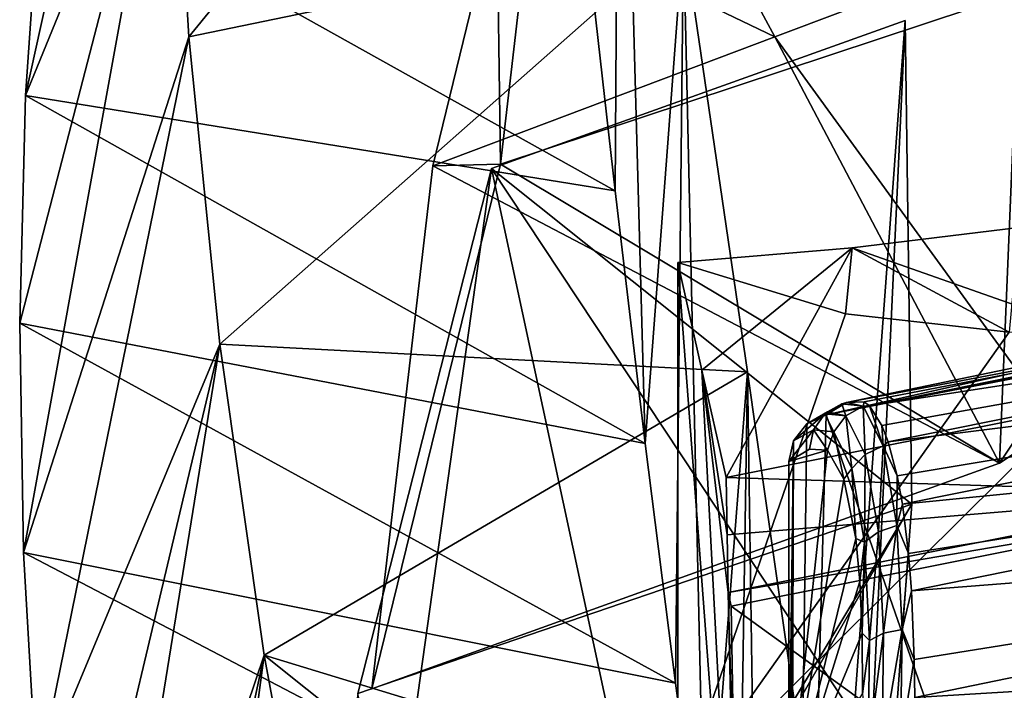
# Model space of a CAD drawing. Units: inches. Extents: x -13.6 to 13.6, y -14 to 12.3.
# Drawn here: x -10.6 to -8.6, y 7.9 to 9.3 of the extents above; entities that cross this region are included whole.
import ezdxf

# ---------------------------------------------------------------- set-up
doc = ezdxf.new("R2010")
doc.units = ezdxf.units.IN
doc.header["$MEASUREMENT"] = 0
doc.layers.add('Knoll Studio Chair Cushion', color=2, linetype='Continuous')
doc.layers.add('Knoll Studio Chair Frame', color=2, linetype='Continuous')

msp = doc.modelspace()

# ---------------------------------------------------------------- linework, layer by layer
at = {"layer": 'Knoll Studio Chair Cushion'}
for points in [[(-6.9398, 8.8762, 11.8501), (-6.964, 8.8526, 11.6016), (-8.9469, 8.4677, 11.9384)], [(-7.9237, 8.6966, 12.007), (-6.9398, 8.8762, 11.8501), (-8.9469, 8.4677, 11.9384)], [(-8.9469, 8.4677, 11.9384), (-6.964, 8.8526, 11.6016), (-8.0386, 5.8614, 12.0549)], [(-7.1239, 8.8312, 12.1614), (-7.9237, 8.6966, 12.007), (-8.905, 8.4926, 12.1846)], [(-8.8693, 8.4942, 12.395), (-7.1239, 8.8312, 12.1614), (-8.905, 8.4926, 12.1846)], [(-8.8693, 8.4942, 12.395), (-8.8585, 8.4858, 12.4586), (-7.1239, 8.8312, 12.1614)], [(-7.1239, 8.8312, 12.1614), (-8.8585, 8.4858, 12.4586), (-7.0935, 8.7585, 12.387)], [(-8.8585, 8.4858, 12.4586), (-8.8329, 8.4457, 12.6087), (-7.0935, 8.7585, 12.387)], [(-8.8329, 8.4457, 12.6087), (-8.8202, 8.4127, 12.6838), (-7.0935, 8.7585, 12.387)], [(-7.0935, 8.7585, 12.387), (-8.8202, 8.4127, 12.6838), (-7.0704, 8.6312, 12.5693)], [(-7.9237, 8.6966, 12.007), (-8.9469, 8.4677, 11.9384), (-8.905, 8.4926, 12.1846)], [(-8.8202, 8.4127, 12.6838), (-8.8018, 8.3432, 12.7954), (-7.0704, 8.6312, 12.5693)], [(-8.8018, 8.3432, 12.7954), (-8.791, 8.2849, 12.8649), (-7.0704, 8.6312, 12.5693)], [(-7.0704, 8.6312, 12.5693), (-8.791, 8.2849, 12.8649), (-7.0559, 8.4573, 12.7156)], [(-8.9145, 8.49, 12.1865), (-8.9469, 8.4677, 11.9384), (-8.9861, 8.4491, 11.9469)], [(-8.9442, 8.474, 12.1932), (-8.9145, 8.49, 12.1865), (-8.9861, 8.4491, 11.9469)], [(-8.9145, 8.49, 12.1865), (-8.905, 8.4926, 12.1846), (-8.9469, 8.4677, 11.9384)], [(-8.9064, 8.4656, 12.4478), (-8.9145, 8.49, 12.1865), (-8.9442, 8.474, 12.1932)], [(-8.8708, 8.4856, 12.445), (-8.905, 8.4926, 12.1846), (-8.9145, 8.49, 12.1865)], [(-8.8708, 8.4856, 12.445), (-8.9145, 8.49, 12.1865), (-8.9064, 8.4656, 12.4478)], [(-8.8708, 8.4856, 12.445), (-8.8693, 8.4942, 12.395), (-8.905, 8.4926, 12.1846)], [(-8.8708, 8.4856, 12.445), (-8.8585, 8.4858, 12.4586), (-8.8693, 8.4942, 12.395)], [(-8.9492, 8.4697, 12.1945), (-8.9861, 8.4491, 11.9469), (-9.0134, 8.4147, 11.955)], [(-8.9726, 8.437, 12.2018), (-8.9492, 8.4697, 12.1945), (-9.0134, 8.4147, 11.955)], [(-8.9492, 8.4697, 12.1945), (-8.9442, 8.474, 12.1932), (-8.9861, 8.4491, 11.9469)], [(-8.9313, 8.4331, 12.447), (-8.9492, 8.4697, 12.1945), (-8.9726, 8.437, 12.2018)], [(-8.9064, 8.4656, 12.4478), (-8.9442, 8.474, 12.1932), (-8.9492, 8.4697, 12.1945)], [(-8.9064, 8.4656, 12.4478), (-8.9492, 8.4697, 12.1945), (-8.9313, 8.4331, 12.447)], [(-8.8708, 8.4856, 12.445), (-8.9064, 8.4656, 12.4478), (-8.8673, 8.3865, 12.6921)], [(-8.8304, 8.404, 12.696), (-8.8585, 8.4858, 12.4586), (-8.8708, 8.4856, 12.445)], [(-8.8304, 8.404, 12.696), (-8.8708, 8.4856, 12.445), (-8.8673, 8.3865, 12.6921)], [(-8.8304, 8.404, 12.696), (-8.8329, 8.4457, 12.6087), (-8.8585, 8.4858, 12.4586)], [(-8.9469, 8.4677, 11.9384), (-8.0386, 5.8614, 12.0549), (-9.023, 5.6393, 12.2361)], [(-8.9861, 8.4491, 11.9469), (-8.9469, 8.4677, 11.9384), (-9.023, 5.6393, 12.2361)], [(-9.0134, 8.4147, 11.955), (-8.9861, 8.4491, 11.9469), (-9.023, 5.6393, 12.2361)], [(-8.9064, 8.4656, 12.4478), (-8.9313, 8.4331, 12.447), (-8.8941, 8.3577, 12.6808)], [(-8.8673, 8.3865, 12.6921), (-8.9064, 8.4656, 12.4478), (-8.8941, 8.3577, 12.6808)], [(-8.791, 8.2849, 12.8649), (-8.7784, 8.184, 12.9573), (-7.0559, 8.4573, 12.7156)], [(-8.7784, 8.184, 12.9573), (-8.7723, 8.1081, 13.0121), (-7.0559, 8.4573, 12.7156)], [(-7.0559, 8.4573, 12.7156), (-8.7723, 8.1081, 13.0121), (-7.0506, 8.2431, 12.8313)], [(-8.9726, 8.437, 12.2018), (-9.0134, 8.4147, 11.955), (-9.023, 8.3722, 11.9609)], [(-8.9726, 8.437, 12.2018), (-9.023, 8.3722, 11.9609), (-8.981, 8.3973, 12.2072)], [(-8.9726, 8.437, 12.2018), (-8.981, 8.3973, 12.2072), (-8.9441, 8.3956, 12.4268)], [(-8.9313, 8.4331, 12.447), (-8.9726, 8.437, 12.2018), (-8.9441, 8.3956, 12.4268)], [(-8.9313, 8.4331, 12.447), (-8.9441, 8.3956, 12.4268), (-8.9105, 8.336, 12.6371)], [(-8.8941, 8.3577, 12.6808), (-8.9313, 8.4331, 12.447), (-8.9105, 8.336, 12.6371)], [(-8.8304, 8.404, 12.696), (-8.8202, 8.4127, 12.6838), (-8.8329, 8.4457, 12.6087)], [(-9.0134, 8.4147, 11.955), (-9.023, 5.6393, 12.2361), (-9.023, 6.9476, 12.1044)], [(-9.0134, 8.4147, 11.955), (-9.023, 6.9476, 12.1044), (-9.023, 7.6599, 12.0327)], [(-9.0134, 8.4147, 11.955), (-9.023, 7.6599, 12.0327), (-9.023, 8.3722, 11.9609)], [(-8.8304, 8.404, 12.696), (-8.8018, 8.3432, 12.7954), (-8.8202, 8.4127, 12.6838)], [(-8.9441, 8.3956, 12.4268), (-8.981, 8.3973, 12.2072), (-9.023, 8.3722, 11.9609)], [(-8.9441, 8.3956, 12.4268), (-9.023, 8.3722, 11.9609), (-9.023, 7.6599, 12.0327)], [(-8.9105, 8.336, 12.6371), (-8.9441, 8.3956, 12.4268), (-9.023, 7.6599, 12.0327)], [(-8.8304, 8.404, 12.696), (-8.8673, 8.3865, 12.6921), (-8.84, 8.2287, 12.8962)], [(-8.8023, 8.2414, 12.9058), (-8.8304, 8.404, 12.696), (-8.84, 8.2287, 12.8962)], [(-8.8023, 8.2414, 12.9058), (-8.8018, 8.3432, 12.7954), (-8.8304, 8.404, 12.696)], [(-8.8673, 8.3865, 12.6921), (-8.8941, 8.3577, 12.6808), (-8.8683, 8.2071, 12.876)], [(-8.84, 8.2287, 12.8962), (-8.8673, 8.3865, 12.6921), (-8.8683, 8.2071, 12.876)], [(-8.8941, 8.3577, 12.6808), (-8.9105, 8.336, 12.6371), (-8.8863, 8.2147, 12.8144)], [(-8.8683, 8.2071, 12.876), (-8.8941, 8.3577, 12.6808), (-8.8863, 8.2147, 12.8144)], [(-8.8863, 8.2147, 12.8144), (-8.9105, 8.336, 12.6371), (-9.023, 7.6599, 12.0327)], [(-8.8023, 8.2414, 12.9058), (-8.791, 8.2849, 12.8649), (-8.8018, 8.3432, 12.7954)], [(-8.8023, 8.2414, 12.9058), (-8.7784, 8.184, 12.9573), (-8.791, 8.2849, 12.8649)], [(-8.84, 8.2287, 12.8962), (-8.8683, 8.2071, 12.876), (-8.858, 8.0065, 13.0204)], [(-8.8293, 8.0211, 13.0457), (-8.84, 8.2287, 12.8962), (-8.858, 8.0065, 13.0204)], [(-8.8023, 8.2414, 12.9058), (-8.84, 8.2287, 12.8962), (-8.8293, 8.0211, 13.0457)], [(-8.7913, 8.029, 13.0587), (-8.8023, 8.2414, 12.9058), (-8.8293, 8.0211, 13.0457)], [(-8.7913, 8.029, 13.0587), (-8.7784, 8.184, 12.9573), (-8.8023, 8.2414, 12.9058)], [(-8.7723, 8.1081, 13.0121), (-8.7666, 7.9673, 13.0928), (-7.0506, 8.2431, 12.8313)], [(-8.7666, 7.9673, 13.0928), (-8.7657, 7.8901, 13.1287), (-7.0506, 8.2431, 12.8313)], [(-7.0506, 8.2431, 12.8313), (-8.7657, 7.8901, 13.1287), (-7.0545, 7.9936, 12.9204)], [(-8.8781, 8.1272, 12.8943), (-8.8863, 8.2147, 12.8144), (-9.023, 7.6599, 12.0327)], [(-8.8683, 8.2071, 12.876), (-8.8863, 8.2147, 12.8144), (-8.8781, 8.1272, 12.8943)], [(-8.8683, 8.2071, 12.876), (-8.8781, 8.1272, 12.8943), (-8.8733, 8.0213, 12.9676)], [(-8.858, 8.0065, 13.0204), (-8.8683, 8.2071, 12.876), (-8.8733, 8.0213, 12.9676)], [(-8.7913, 8.029, 13.0587), (-8.7723, 8.1081, 13.0121), (-8.7784, 8.184, 12.9573)], [(-8.8733, 8.0213, 12.9676), (-8.8781, 8.1272, 12.8943), (-9.023, 7.6599, 12.0327)], [(-8.7913, 8.029, 13.0587), (-8.7666, 7.9673, 13.0928), (-8.7723, 8.1081, 13.0121)], [(-8.7948, 7.7952, 13.1655), (-8.7913, 8.029, 13.0587), (-8.8326, 7.7909, 13.1506)], [(-8.7913, 8.029, 13.0587), (-8.8293, 8.0211, 13.0457), (-8.8326, 7.7909, 13.1506)], [(-8.7948, 7.7952, 13.1655), (-8.7666, 7.9673, 13.0928), (-8.7913, 8.029, 13.0587)], [(-8.8725, 7.8972, 13.0333), (-8.8733, 8.0213, 12.9676), (-9.023, 7.6599, 12.0327)], [(-8.858, 8.0065, 13.0204), (-8.8733, 8.0213, 12.9676), (-8.8725, 7.8972, 13.0333)], [(-8.861, 7.7814, 13.1227), (-8.858, 8.0065, 13.0204), (-8.8725, 7.8972, 13.0333)], [(-8.8293, 8.0211, 13.0457), (-8.858, 8.0065, 13.0204), (-8.861, 7.7814, 13.1227)], [(-8.8326, 7.7909, 13.1506), (-8.8293, 8.0211, 13.0457), (-8.861, 7.7814, 13.1227)], [(-7.0545, 7.9936, 12.9204), (-8.7709, 7.6369, 13.2188), (-7.0656, 7.7129, 12.986)], [(-8.7686, 7.704, 13.1983), (-8.7709, 7.6369, 13.2188), (-7.0545, 7.9936, 12.9204)], [(-8.7657, 7.8901, 13.1287), (-8.7686, 7.704, 13.1983), (-7.0545, 7.9936, 12.9204)], [(-8.7948, 7.7952, 13.1655), (-8.7657, 7.8901, 13.1287), (-8.7666, 7.9673, 13.0928)]]:
    msp.add_3dface(points, dxfattribs=at)
at = {"layer": 'Knoll Studio Chair Frame'}
for points in [[(-10.5824, 9.1202, 4.0832), (-10.2852, 9.8486, 5.6832), (-10.2947, 10.4274, 2.8316)], [(-10.5508, 9.5808, 2.0529), (-10.5824, 9.1202, 4.0832), (-10.2947, 10.4274, 2.8316)], [(-10.2852, 9.8486, 5.6832), (-10.2488, 9.2402, 8.6422), (-9.369, 10.3186, 4.4052)], [(-10.2488, 9.2402, 8.6422), (-9.238, 9.4498, 8.7435), (-9.369, 10.3186, 4.4052)], [(-9.3776, 8.9253, 4.0279), (-9.4389, 9.4687, 2.0066), (-9.369, 10.3186, 4.4052)], [(-9.3162, 8.4089, 6.0565), (-9.3776, 8.9253, 4.0279), (-9.369, 10.3186, 4.4052)], [(-9.3162, 8.4089, 6.0565), (-9.369, 10.3186, 4.4052), (-9.238, 9.4498, 8.7435)], [(-9.6192, 9.5135, 26.8159), (-9.488, 10.0505, 26.6079), (-9.6121, 8.9804, 24.0534)], [(-9.6192, 9.5135, 26.8159), (-9.0519, 9.2404, 26.9544), (-9.488, 10.0505, 26.6079)], [(-9.488, 10.0505, 26.6079), (-8.5527, 9.3319, 23.9127), (-9.6121, 8.9804, 24.0534)], [(-9.0519, 9.2404, 26.9544), (-8.3532, 9.5034, 26.8828), (-9.488, 10.0505, 26.6079)], [(-10.5943, 8.6554, 6.1128), (-10.5866, 8.1864, 8.1414), (-10.2852, 9.8486, 5.6832)], [(-10.5824, 9.1202, 4.0832), (-10.5943, 8.6554, 6.1128), (-10.2852, 9.8486, 5.6832)], [(-10.5866, 8.1864, 8.1414), (-10.2488, 9.2402, 8.6422), (-10.2852, 9.8486, 5.6832)], [(-10.5508, 9.5808, 2.0529), (-9.3776, 8.9253, 4.0279), (-10.5824, 9.1202, 4.0832)], [(-10.5508, 9.5808, 2.0529), (-9.4389, 9.4687, 2.0066), (-9.3776, 8.9253, 4.0279)], [(-9.6192, 9.5135, 26.8159), (-9.6121, 8.9804, 24.0534), (-9.7505, 8.9765, 27.0238)], [(-9.6192, 9.5135, 26.8159), (-9.7505, 8.9765, 27.0238), (-9.0519, 9.2404, 26.9544)], [(-9.0519, 9.2404, 26.9544), (-8.4756, 8.4463, 24.3694), (-8.3532, 9.5034, 26.8828)], [(-10.2488, 9.2402, 8.6422), (-10.1852, 8.6125, 11.6544), (-9.238, 9.4498, 8.7435)], [(-10.1852, 8.6125, 11.6544), (-9.1072, 8.5553, 13.0765), (-9.238, 9.4498, 8.7435)], [(-9.2546, 7.9194, 8.0917), (-9.3162, 8.4089, 6.0565), (-9.238, 9.4498, 8.7435)], [(-9.1929, 7.4569, 10.1331), (-9.2546, 7.9194, 8.0917), (-9.238, 9.4498, 8.7435)], [(-9.1929, 7.4569, 10.1331), (-9.238, 9.4498, 8.7435), (-9.1072, 8.5553, 13.0765)], [(-8.5929, 8.3688, 24.2981), (-9.6121, 8.9804, 24.0534), (-8.5527, 9.3319, 23.9127)], [(-8.5099, 8.4932, 24.2484), (-8.5929, 8.3688, 24.2981), (-8.5527, 9.3319, 23.9127)], [(-9.6306, 8.9713, 24.0575), (-8.772, 8.2852, 24.3022), (-8.7854, 9.2736, 23.9141)], [(-9.6306, 8.9713, 24.0575), (-8.7854, 9.2736, 23.9141), (-8.8905, 7.853, 20.3001)], [(-8.7854, 9.2736, 23.9141), (-8.772, 8.2852, 24.3022), (-8.9327, 6.1136, 18.7779)], [(-8.8905, 7.853, 20.3001), (-8.7854, 9.2736, 23.9141), (-8.9327, 6.1136, 18.7779)], [(-10.5866, 8.1864, 8.1414), (-10.5591, 7.7132, 10.1689), (-10.2488, 9.2402, 8.6422)], [(-10.5591, 7.7132, 10.1689), (-10.1852, 8.6125, 11.6544), (-10.2488, 9.2402, 8.6422)], [(-9.0519, 9.2404, 26.9544), (-9.7505, 8.9765, 27.0238), (-8.5929, 8.3688, 24.2981)], [(-9.0519, 9.2404, 26.9544), (-8.5929, 8.3688, 24.2981), (-8.4756, 8.4463, 24.3694)], [(-10.5824, 9.1202, 4.0832), (-9.3162, 8.4089, 6.0565), (-10.5943, 8.6554, 6.1128)], [(-10.5824, 9.1202, 4.0832), (-9.3776, 8.9253, 4.0279), (-9.3162, 8.4089, 6.0565)], [(-8.5929, 8.3688, 24.2981), (-9.875, 7.9076, 24.4828), (-9.6121, 8.9804, 24.0534)], [(-9.7505, 8.9765, 27.0238), (-9.6121, 8.9804, 24.0534), (-9.875, 7.9076, 24.4828)], [(-9.7505, 8.9765, 27.0238), (-9.875, 7.9076, 24.4828), (-8.5929, 8.3688, 24.2981)], [(-9.6306, 8.9713, 24.0575), (-9.9033, 7.8979, 24.4874), (-8.772, 8.2852, 24.3022)], [(-9.6306, 8.9713, 24.0575), (-9.8274, 7.5643, 20.5812), (-9.9033, 7.8979, 24.4874)], [(-9.3594, 7.7085, 20.4409), (-9.8274, 7.5643, 20.5812), (-9.6306, 8.9713, 24.0575)], [(-9.3594, 7.7085, 20.4409), (-9.6306, 8.9713, 24.0575), (-8.8905, 7.853, 20.3001)], [(-8.5528, 8.8508, 9.8588), (-8.5726, 8.637, 9.5201), (-8.8934, 8.8091, 9.8128)], [(-8.5528, 8.8508, 9.8588), (-8.8934, 8.8091, 9.8128), (-8.135, 8.5419, 11.5195)], [(-8.8934, 8.8091, 9.8128), (-8.9075, 8.6739, 9.5979), (-9.25, 8.7789, 9.6949)], [(-8.8934, 8.8091, 9.8128), (-9.25, 8.7789, 9.6949), (-9.2004, 8.559, 10.7109)], [(-9.2004, 8.559, 10.7109), (-9.1511, 8.3398, 11.7233), (-8.8934, 8.8091, 9.8128)], [(-8.8934, 8.8091, 9.8128), (-9.1511, 8.3398, 11.7233), (-8.135, 8.5419, 11.5195)], [(-8.8934, 8.8091, 9.8128), (-8.5726, 8.637, 9.5201), (-8.9075, 8.6739, 9.5979)], [(-9.25, 7.6804, 9.4569), (-9.25, 8.7789, 9.6949), (-8.9075, 8.6739, 9.5979)], [(-9.125, 7.1253, 12.0195), (-9.25, 8.7789, 9.6949), (-9.25, 7.6804, 9.4569)], [(-9.125, 7.1253, 12.0195), (-9.2004, 8.559, 10.7109), (-9.25, 8.7789, 9.6949)], [(-9.25, 7.6804, 9.4569), (-8.9075, 8.6739, 9.5979), (-8.5726, 8.637, 9.5201)], [(-10.5943, 8.6554, 6.1128), (-9.3162, 8.4089, 6.0565), (-9.2546, 7.9194, 8.0917)], [(-10.5943, 8.6554, 6.1128), (-9.2546, 7.9194, 8.0917), (-10.5866, 8.1864, 8.1414)], [(-9.25, 7.6804, 9.4569), (-8.5726, 8.637, 9.5201), (-8.2593, 8.6632, 9.463)], [(-8.095, 7.9015, 9.266), (-9.25, 7.6804, 9.4569), (-8.2593, 8.6632, 9.463)], [(-10.5591, 7.7132, 10.1689), (-10.5119, 7.2358, 12.195), (-10.1852, 8.6125, 11.6544)], [(-10.5119, 7.2358, 12.195), (-10.4645, 6.8805, 13.6908), (-10.1852, 8.6125, 11.6544)], [(-10.4645, 6.8805, 13.6908), (-10.0949, 7.9765, 14.6663), (-10.1852, 8.6125, 11.6544)], [(-10.1852, 8.6125, 11.6544), (-10.0949, 7.9765, 14.6663), (-9.1072, 8.5553, 13.0765)], [(-10.0949, 7.9765, 14.6663), (-8.9765, 7.6351, 17.4041), (-9.1072, 8.5553, 13.0765)], [(-9.1491, 8.2222, 11.7397), (-9.1511, 8.3398, 11.7233), (-9.2004, 8.559, 10.7109)], [(-9.1472, 8.1048, 11.756), (-9.1491, 8.2222, 11.7397), (-9.2004, 8.559, 10.7109)], [(-9.125, 7.1253, 12.0195), (-9.1472, 8.1048, 11.756), (-9.2004, 8.559, 10.7109)], [(-9.131, 7.0216, 12.1808), (-9.1929, 7.4569, 10.1331), (-9.1072, 8.5553, 13.0765)], [(-9.0815, 6.7946, 13.8301), (-9.131, 7.0216, 12.1808), (-9.1072, 8.5553, 13.0765)], [(-9.0815, 6.7946, 13.8301), (-9.1072, 8.5553, 13.0765), (-8.9765, 7.6351, 17.4041)], [(-8.1315, 8.3076, 11.5518), (-8.135, 8.5419, 11.5195), (-9.1511, 8.3398, 11.7233)], [(-8.4756, 8.4463, 24.3694), (-8.5929, 8.3688, 24.2981), (-8.5099, 8.4932, 24.2484)], [(-8.1315, 8.3076, 11.5518), (-9.1511, 8.3398, 11.7233), (-9.1491, 8.2222, 11.7397)], [(-8.1315, 8.3076, 11.5518), (-9.1491, 8.2222, 11.7397), (-9.1472, 8.1048, 11.756)], [(-8.1315, 8.3076, 11.5518), (-9.1472, 8.1048, 11.756), (-8.1266, 8.2791, 11.6829)], [(-10.2012, 5.7924, 19.2821), (-8.9327, 6.1136, 18.7779), (-8.772, 8.2852, 24.3022)], [(-10.1715, 5.9564, 19.6805), (-10.2012, 5.7924, 19.2821), (-8.772, 8.2852, 24.3022)], [(-10.1715, 5.9564, 19.6805), (-8.772, 8.2852, 24.3022), (-9.9033, 7.8979, 24.4874)], [(-8.1266, 8.2791, 11.6829), (-9.1472, 8.1048, 11.756), (-9.1408, 8.0764, 11.8872)], [(-8.1266, 8.2791, 11.6829), (-9.1408, 8.0764, 11.8872), (-8.1107, 7.3309, 11.8141)], [(-10.5866, 8.1864, 8.1414), (-9.2546, 7.9194, 8.0917), (-9.1929, 7.4569, 10.1331)], [(-10.5866, 8.1864, 8.1414), (-9.1929, 7.4569, 10.1331), (-10.5591, 7.7132, 10.1689)], [(-9.1329, 7.5993, 11.9536), (-9.1408, 8.0764, 11.8872), (-9.1472, 8.1048, 11.756)], [(-9.125, 7.1253, 12.0195), (-9.1329, 7.5993, 11.9536), (-9.1472, 8.1048, 11.756)], [(-8.1107, 7.3309, 11.8141), (-9.1408, 8.0764, 11.8872), (-9.1329, 7.5993, 11.9536)], [(-10.4645, 6.8805, 13.6908), (-10.4063, 6.523, 15.1858), (-10.0949, 7.9765, 14.6663)], [(-10.4063, 6.523, 15.1858), (-10.3373, 6.1633, 16.6798), (-10.0949, 7.9765, 14.6663)], [(-10.3373, 6.1633, 16.6798), (-9.9751, 7.3303, 17.6915), (-10.0949, 7.9765, 14.6663)], [(-10.0949, 7.9765, 14.6663), (-9.9751, 7.3303, 17.6915), (-9.4764, 7.4826, 17.5479)], [(-9.4764, 7.4826, 17.5479), (-8.9765, 7.6351, 17.4041), (-10.0949, 7.9765, 14.6663)]]:
    msp.add_3dface(points, dxfattribs=at)

doc.saveas('drawing.dxf')
